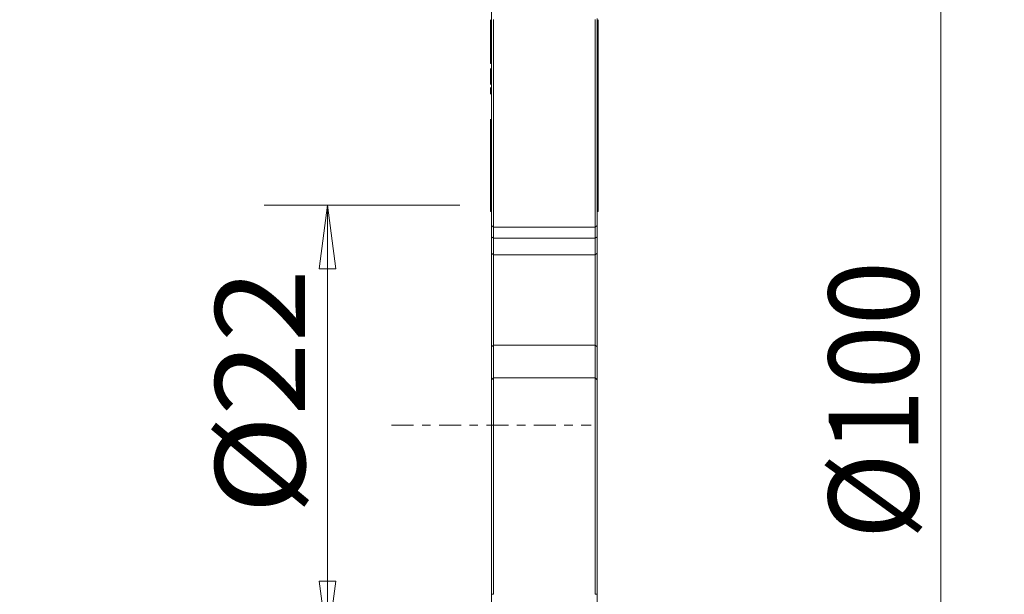
# Model space of a CAD drawing. Units: millimetres. Extents: x -24 to 26, y -62 to 71.
# Drawn here: x -24 to 26, y -8 to 20 of the extents above; entities that cross this region are included whole.
import ezdxf

# ---------------------------------------------------------------- set-up
doc = ezdxf.new("R2010")
doc.units = ezdxf.units.MM
doc.linetypes.add('CENTER', pattern=[47.5, 22, -8.5, 8.5, -8.5])
doc.layers.get('0').update_dxf_attribs({"linetype": 'CONTINUOUS'})
for name, color, linetype in [('1', 4, 'CONTINUOUS'), ('2', 7, 'CONTINUOUS'), ('SK2', 7, 'CONTINUOUS'), ('SK4', 2, 'CENTER')]:
    doc.layers.add(name, color=color, linetype=linetype)
doc.styles.add('iso_b_vert', font='simplex.shx')
doc.dimstyles.get("Standard").update_dxf_attribs({"dimtxt": 0.18, "dimasz": 0.18, "dimexe": 0.18, "dimexo": 0.0625, "dimgap": 0.09, "dimtad": 1, "dimzin": 0, "dimdsep": 52, "dimtxsty": 'Standard', "dimcen": 0.09, "dimadec": 0, "dimazin": 0, "dimtfac": 1, "dimtdec": 4, "dimtofl": 0, "dimtmove": 0, "dimatfit": 3, "dimfxl": 1, "dimtolj": 1, "dimtzin": 0, "dimarcsym": 0})

# ---------------------------------------------------------------- blocks, each defined once
blk = doc.blocks.new('DimnDraft3D1')
at = {"layer": 'SK2', "lineweight": 13}
for p, q in [((0, 12.5875), (0, 59.031118)), ((5.65, 51.5875), (5.65, 59.031118)), ((0, 55.856118), (-3.175002, 56.274115)), ((-3.174998, 55.438121), (-3.175002, 56.274115)), ((5.65, 55.856118), (8.824998, 56.274115)), ((8.824998, 56.274115), (8.825002, 55.438121)), ((-23.629605, 55.856118), (16.9, 55.856118)), ((0, 55.856118), (-3.174998, 55.438121)), ((5.65, 55.856118), (8.825002, 55.438121))]:
    blk.add_line(p, q, dxfattribs=at)
at = {"layer": 'SK2', "lineweight": 18, "insert": (-22.167105, 56.981118), "char_height": 4.5, "attachment_point": 7, "line_spacing_factor": 1.084337, "style": 'iso_b_vert'}
blk.add_mtext('\\W0.8717;5.65', dxfattribs=at)
blk = doc.blocks.new('_CLOSED')
at = {"lineweight": -2}
for p, q in [((-1, 0.166667), (0, 0)), ((-1, 0.166667), (-1, -0.166667)), ((0, 0), (-1, -0.166667)), ((0, 0), (-1, 0))]:
    blk.add_line(p, q, dxfattribs=at)
blk = doc.blocks.new('DimnDraft3D3')
at = {"layer": '2', "lineweight": 13}
for p, q in [((7.2375, 50), (25.687462, 50)), ((22.512462, 50), (22.094465, 46.824998)), ((22.512462, 50), (22.512462, -50)), ((22.512462, 50), (22.930459, 46.825002)), ((22.930459, 46.825002), (22.094465, 46.824998)), ((22.094465, -46.825002), (22.930459, -46.824998)), ((22.512462, -50), (22.094465, -46.825002)), ((22.512462, -50), (22.930459, -46.824998)), ((6.8875, -50), (25.687462, -50))]:
    blk.add_line(p, q, dxfattribs=at)
at = {"layer": '2', "lineweight": 18, "insert": (21.387462, -5.719737), "char_height": 4.5, "attachment_point": 7, "rotation": 90, "line_spacing_factor": 1.084337, "style": 'iso_b_vert'}
blk.add_mtext('\\W0.9428;%%c100', dxfattribs=at)
blk = doc.blocks.new('DimnDraft3D4')
at = {"layer": 'SK2', "lineweight": 13}
for p, q in [((-1.5875, 11), (-11.387462, 11)), ((-8.212462, 11), (-8.630459, 7.824998)), ((-8.212462, -11), (-8.212462, 11)), ((-8.212462, 11), (-7.794465, 7.825002)), ((-7.794465, 7.825002), (-8.630459, 7.824998)), ((-8.630459, -7.825002), (-7.794465, -7.824998)), ((-8.212462, -11), (-8.630459, -7.825002)), ((-8.212462, -11), (-7.794465, -7.824998)), ((-1.5875, -11), (-11.387462, -11))]:
    blk.add_line(p, q, dxfattribs=at)
at = {"layer": 'SK2', "lineweight": 18, "insert": (-9.337462, -4.467434), "char_height": 4.5, "attachment_point": 7, "rotation": 90, "line_spacing_factor": 1.084337, "style": 'iso_b_vert'}
blk.add_mtext('\\W1.0809;%%c22', dxfattribs=at)

msp = doc.modelspace()

# ---------------------------------------------------------------- linework, layer by layer
at = {"layer": '1', "lineweight": 18}
for p, q in [((-0.05, 18.182), (-0.05, 20.295)), ((0, 20.363), (0, 9.993)), ((0.1, 9.907), (0.1, 20.304)), ((5.2, 20.304), (5.2, 9.907)), ((5.3, 9.993), (5.3, 20.363)), ((5.35, 20.295), (5.35, 18.182)), ((0, 18.182), (-0.05, 18.182)), ((-0.05, 18.182), (-0.05, 18.107)), ((-0.05, 18.107), (0, 18.107)), ((5.35, 18.182), (5.3, 18.182)), ((5.3, 18.107), (5.35, 18.107)), ((5.35, 18.107), (5.35, 18.182)), ((-0.05, 10.948), (-0.05, 15.319)), ((5.35, 15.319), (5.35, 10.948)), ((-0.05, 10.948), (-0.05, 10.924)), ((-0.05, 10.924), (-0.03, 10.924)), ((-0.05, 10.924), (-0.05, 10.715)), ((5.33, 10.924), (5.35, 10.924)), ((5.35, 10.924), (5.35, 10.948)), ((5.35, 10.715), (5.35, 10.924)), ((-0.05, 10.715), (0, 10.715)), ((-0.05, 10.686), (-0.05, 10.715)), ((-0.05, 10.686), (0, 10.686)), ((5.3, 10.715), (5.35, 10.715)), ((5.3, 10.686), (5.35, 10.686)), ((5.35, 10.715), (5.35, 10.686)), ((0, 9.993), (0, 9.43)), ((0.1, 9.907), (0, 9.993)), ((0.1, 9.349), (0.1, 9.907)), ((5.2, 9.907), (0.1, 9.907)), ((5.3, 9.993), (5.2, 9.907)), ((5.2, 9.907), (5.2, 9.349)), ((5.3, 9.43), (5.3, 9.993)), ((0.1, 9.349), (0, 9.43)), ((0, 9.43), (0, 8.597)), ((5.3, 9.43), (5.2, 9.349)), ((5.3, 8.597), (5.3, 9.43)), ((5.2, 9.349), (0.1, 9.349)), ((0.1, 8.516), (0.1, 9.349)), ((5.2, 9.349), (5.2, 8.516)), ((0.1, 8.516), (0, 8.597)), ((0, 8.597), (0, 3.907)), ((5.2, 8.516), (0.1, 8.516)), ((0.1, 4.006), (0.1, 8.516)), ((5.3, 8.597), (5.2, 8.516)), ((5.2, 8.516), (5.2, 4.006)), ((5.3, 3.907), (5.3, 8.597)), ((0.1, 4.006), (0, 3.907)), ((0.1, 2.363), (0.1, 4.006)), ((5.2, 4.006), (0.1, 4.006)), ((5.3, 3.907), (5.2, 4.006)), ((5.2, 4.006), (5.2, 2.363)), ((0, 3.907), (0, 2.264)), ((5.3, 2.264), (5.3, 3.907)), ((0.1, 2.363), (0, 2.264)), ((0, 2.264), (0, -8.468)), ((5.2, 2.363), (0.1, 2.363)), ((0.1, -8.477), (0.1, 2.363)), ((5.3, 2.264), (5.2, 2.363)), ((5.2, 2.363), (5.2, -8.477)), ((5.3, -8.468), (5.3, 2.264)), ((0, -18.335), (0, -8.468)), ((5.3, -8.468), (5.3, -18.335))]:
    msp.add_line(p, q, dxfattribs=at)
for points, knots in [([(-0.05, 17.056), (-0.05, 17.243), (-0.05, 17.507), (-0.05, 17.771), (-0.05, 17.847)], [0, 0, 0, 0, 0.708344, 1, 1, 1, 1]), ([(5.35, 18.107), (5.35, 17.944), (5.35, 17.479), (5.35, 16.713), (5.35, 16.036), (5.35, 15.641), (5.35, 15.53), (5.35, 15.493), (5.35, 15.469), (5.35, 15.457), (5.35, 15.439), (5.35, 15.407), (5.35, 15.365), (5.35, 15.333), (5.35, 15.319)], [0, 0, 0, 0, 0.175464, 0.498621, 0.821778, 0.902568, 0.922765, 0.940438, 0.942962, 0.948012, 0.953061, 0.96316, 0.983357, 1, 1, 1, 1]), ([(-0.05, 16.571), (-0.05, 16.618), (-0.05, 16.727), (-0.05, 16.836), (-0.05, 16.898)], [0, 0, 0, 0, 0.436161, 1, 1, 1, 1]), ([(-0.05, 15.319), (-0.05, 15.285), (-0.046, 15.253), (-0.033, 15.208), (-0.027, 15.194), (-0.016, 15.172), (-0.011, 15.164), (-0.005, 15.156)], [0, 0, 0, 0, 0.549715, 0.549715, 0.824572, 0.824572, 1, 1, 1, 1]), ([(5.302, 15.151), (5.309, 15.16), (5.315, 15.17), (5.327, 15.194), (5.333, 15.208), (5.341, 15.238), (5.345, 15.253), (5.349, 15.285), (5.35, 15.302), (5.35, 15.319)], [0, 0, 0, 0, 0.202741, 0.202741, 0.468494, 0.468494, 0.734247, 0.734247, 1, 1, 1, 1])]:
    msp.add_open_spline(points, degree=3, knots=knots, dxfattribs=at)
for points in [[(0.1, -8.477), (0.067, -8.474), (0.033, -8.471), (0, -8.468)], [(5.3, -8.468), (5.267, -8.471), (5.233, -8.474), (5.2, -8.477)]]:
    msp.add_open_spline(points, degree=3, dxfattribs=at)
at = {"layer": 'SK4', "lineweight": 18, "ltscale": 0.05}
msp.add_line((-5, 0), (5, 0), dxfattribs=at)

# ---------------------------------------------------------------- dimensions: what is measured, and where the dimension line sits
at = {"layer": '2', "lineweight": 13}
dim = msp.add_linear_dim(base=(22.512, -50), p1=(7.237, 50), p2=(6.888, -50), angle=90, dimstyle='Standard', override={"dimtxt": 4.5, "dimasz": 3.175, "dimexe": 3.175, "dimexo": 1.5875, "dimgap": 2.25, "dimtad": 1, "dimtih": 0, "dimtoh": 0, "dimdec": 2, "dimzin": 8, "dimpost": '<>', "dimtxsty": 'iso_b_vert', "dimblk1": 'CLOSED', "dimblk2": 'CLOSED', "dimsah": 1, "dimclrd": 9, "dimclre": 150, "dimclrt": 43, "dimtm": -0.005, "dimtdec": 2, "dimtofl": 1, "dimtmove": 0}, dxfattribs=at)
dim.commit()
dim.dimension.update_dxf_attribs({"geometry": 'DimnDraft3D3', "text_midpoint": (22.512, 0)})
at = {"layer": 'SK2', "lineweight": 13}
dim = msp.add_linear_dim(base=(0, 55.856), p1=(5.65, 51.587), p2=(0, 12.588), dimstyle='Standard', override={"dimtxt": 4.5, "dimasz": 3.175, "dimexe": 3.175, "dimexo": 1.5875, "dimgap": 2.25, "dimtad": 1, "dimtih": 0, "dimdec": 2, "dimzin": 8, "dimpost": '<>', "dimtxsty": 'iso_b_vert', "dimblk1": 'CLOSED', "dimblk2": 'CLOSED', "dimsah": 1, "dimclrd": 9, "dimclre": 150, "dimclrt": 43, "dimtm": -0.005, "dimtdec": 2, "dimtofl": 1, "dimtmove": 0}, dxfattribs=at)
dim.commit()
dim.dimension.update_dxf_attribs({"geometry": 'DimnDraft3D1', "text_midpoint": (-17.371, 55.856)})
dim = msp.add_linear_dim(base=(-8.212, 11), p1=(-1.587, -11), p2=(-1.587, 11), angle=90, dimstyle='Standard', override={"dimtxt": 4.5, "dimasz": 3.175, "dimexe": 3.175, "dimexo": 1.5875, "dimgap": 2.25, "dimtad": 1, "dimtih": 0, "dimtoh": 0, "dimdec": 2, "dimzin": 8, "dimpost": '<>', "dimtxsty": 'iso_b_vert', "dimblk1": 'CLOSED', "dimblk2": 'CLOSED', "dimsah": 1, "dimclrd": 9, "dimclre": 150, "dimclrt": 43, "dimtm": -0.005, "dimtdec": 2, "dimtofl": 1, "dimtmove": 0}, dxfattribs=at)
dim.commit()
dim.dimension.update_dxf_attribs({"geometry": 'DimnDraft3D4', "text_midpoint": (-8.212, 0)})

doc.saveas('drawing.dxf')
